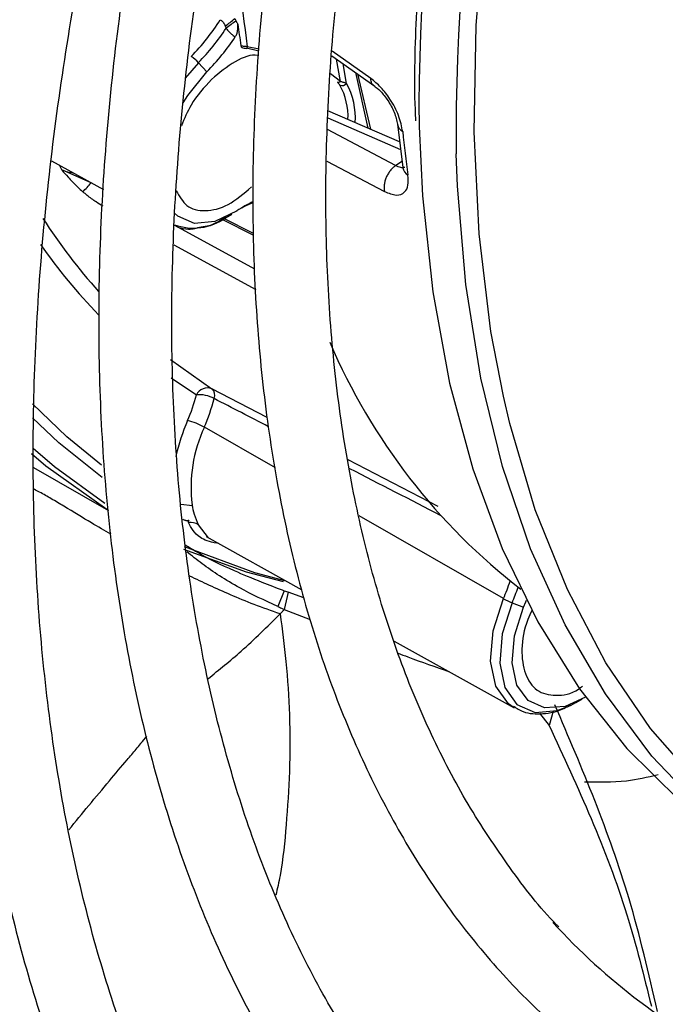
# Model space of a CAD drawing. Units: millimetres. Extents: x 5 to 415, y 3 to 291.
# Drawn here: x 233 to 234, y 47 to 48 of the extents above; entities that cross this region are included whole.
import ezdxf

# ---------------------------------------------------------------- set-up
doc = ezdxf.new("R2010")
doc.units = ezdxf.units.MM

msp = doc.modelspace()

# ---------------------------------------------------------------- linework, layer by layer
at = {"color": 7, "linetype": 'Continuous', "lineweight": 25}
for p, q in [((233.39, 48.441), (233.4057, 48.4374)), ((233.4059, 48.4393), (233.3908, 48.4425)), ((233.4988, 48.4307), (233.5534, 48.3922)), ((233.3286, 48.4221), (233.3393, 48.4105)), ((233.5176, 48.3957), (233.513, 48.4207)), ((233.5291, 48.4094), (233.5448, 48.3384)), ((233.5315, 48.4077), (233.5479, 48.3371)), ((233.5851, 48.321), (233.4938, 48.3605)), ((233.5823, 48.3436), (233.5891, 48.2881)), ((233.1411, 48.2969), (233.2071, 48.2601)), ((233.1915, 48.2687), (233.154, 48.2853)), ((233.363, 48.224), (233.371, 48.2286)), ((233.3581, 48.2225), (233.3987, 48.2021)), ((233.2928, 48.0434), (233.3457, 48.0059)), ((233.1179, 47.9055), (233.2135, 47.8503)), ((233.3382, 47.8173), (233.4604, 47.7494)), ((233.4379, 47.7478), (233.4297, 47.728)), ((233.4405, 47.7351), (233.438, 47.7241)), ((233.4431, 47.7464), (233.4405, 47.7351)), ((233.4629, 47.7391), (233.4431, 47.7464)), ((233.438, 47.7241), (233.4712, 47.7113)), ((233.7288, 47.7328), (233.7434, 47.727)), ((233.5783, 47.6838), (233.7314, 47.5987)), ((233.8103, 47.6054), (233.8183, 47.61)), ((233.8035, 47.6017), (233.8103, 47.6054)), ((233.7637, 47.5917), (233.7761, 47.576))]:
    msp.add_line(p, q, dxfattribs=at)
at = {"color": 8, "linetype": 'Continuous', "lineweight": 25}
for p, q in [((233.5484, 48.402), (233.4993, 48.4367)), ((233.5097, 48.3981), (233.5045, 48.4267)), ((233.3286, 48.4221), (233.3114, 48.4023)), ((233.5097, 48.3981), (233.4971, 48.4078)), ((233.4936, 48.3515), (233.5863, 48.3112)), ((233.58, 48.2908), (233.4933, 48.3366)), ((233.4925, 48.2964), (233.566, 48.2577)), ((233.58, 48.2908), (233.588, 48.2966)), ((233.1934, 48.2678), (233.1915, 48.2687)), ((233.4006, 48.1584), (233.2982, 48.2143)), ((233.3986, 48.2041), (233.3601, 48.2235)), ((233.2971, 48.1897), (233.4017, 48.1326)), ((233.2937, 48.02), (233.3258, 47.9981)), ((233.416, 47.9692), (233.3457, 48.0059)), ((233.4267, 47.9048), (233.336, 47.9568)), ((233.6344, 47.8554), (233.5195, 47.9153)), ((233.3061, 47.8586), (233.3207, 47.8569)), ((233.7178, 47.738), (233.5335, 47.8436)), ((233.3414, 47.8156), (233.3284, 47.8322)), ((233.3103, 47.8047), (233.4, 47.7715)), ((233.7812, 47.5944), (233.7761, 47.576))]:
    msp.add_line(p, q, dxfattribs=at)
at = {"color": 7, "linetype": 'Continuous', "lineweight": 25, "flags": 128}
for points in [[(233.7176, 47.9966), (233.7018, 48.0791), (233.6866, 48.2035), (233.6803, 48.3339), (233.6829, 48.4696), (233.6943, 48.6098), (233.7146, 48.7537), (233.7435, 48.9005), (233.781, 49.0492), (233.8268, 49.199)], [(233.309, 48.371), (233.3148, 48.3801), (233.3393, 48.4105)], [(233.61, 48.3405), (233.6142, 48.2521), (233.6274, 48.1295), (233.6489, 48.0132), (233.6785, 47.9038), (233.7162, 47.8019), (233.7618, 47.7082), (233.8149, 47.623), (233.8752, 47.5468), (233.9426, 47.4802), (234.0165, 47.4234), (234.0582, 47.3973)], [(234.0468, 47.4078), (233.9736, 47.4674), (233.9072, 47.5371), (233.848, 47.6163), (233.7963, 47.7046), (233.7524, 47.8016), (233.7165, 47.9067), (233.6889, 48.0193), (233.6697, 48.1388), (233.659, 48.2644), (233.6573, 48.3059)], [(233.3777, 48.2328), (233.3495, 48.2192), (233.3234, 48.217), (233.3021, 48.2262), (233.2976, 48.2304)], [(233.2116, 47.8519), (233.1339, 47.9072), (233.1155, 47.9227)], [(233.4368, 47.7594), (233.3897, 47.7719), (233.3098, 47.8008)], [(233.4, 47.7715), (233.4001, 47.7715), (233.4401, 47.7607)], [(233.7434, 47.727), (233.7462, 47.7337), (233.7471, 47.7359)], [(233.8224, 47.6124), (233.7963, 47.6004), (233.7703, 47.5984), (233.7491, 47.6078), (233.7348, 47.6277), (233.7288, 47.6562), (233.7318, 47.6905), (233.7434, 47.727)]]:
    msp.add_lwpolyline(points, dxfattribs=at)
at = {"color": 8, "linetype": 'Continuous', "lineweight": 25, "flags": 128}
for points in [[(233.154, 48.2853), (233.1523, 48.2888), (233.1512, 48.2913)], [(233.2049, 47.9082), (233.1604, 47.9447), (233.1167, 47.9867)], [(234.0422, 47.434), (233.9703, 47.498), (233.9056, 47.5722), (233.8485, 47.6562), (233.7993, 47.7495), (233.7583, 47.8515), (233.7258, 47.9615), (233.7176, 47.9966)], [(233.2056, 47.8925), (233.1504, 47.9369), (233.1168, 47.9686)], [(233.1175, 47.9299), (233.1449, 47.9065), (233.2091, 47.8597)], [(233.7302, 47.5994), (233.7241, 47.6036), (233.708, 47.6261), (233.7013, 47.6583), (233.7047, 47.6969), (233.7178, 47.738)], [(233.7288, 47.7328), (233.7162, 47.693), (233.713, 47.6558), (233.7194, 47.6247), (233.735, 47.603), (233.7581, 47.5927), (233.7864, 47.595), (233.8035, 47.6017)]]:
    msp.add_lwpolyline(points, dxfattribs=at)
at = {"color": 8, "linetype": 'Continuous', "lineweight": 25}
for centre, radius, start, end in [((236.3004, 48.3564), 2.6905, 160.1858, 180.3374), ((236.3754, 48.3254), 2.7182, 159.9905, 180.411), ((235.1179, 48.687), 1.7443, 176.6501, 188.0568), ((233.5952, 48.3456), 0.013, 188.7656, 242.3793), ((233.6022, 48.2904), 0.0133, 190.1404, 241.8927), ((233.3221, 48.2818), 0.0708, 249.9723, 305.3537), ((233.7525, 48.6325), 0.7664, 215.2598, 223.9872), ((233.5465, 47.865), 0.2527, 156.6376, 167.5749), ((233.4623, 47.8476), 0.278, 336.7795, 341.7377), ((233.4647, 47.846), 0.2873, 336.7887, 341.0273)]:
    msp.add_arc(centre, radius, start, end, dxfattribs=at)
at = {"color": 7, "linetype": 'Continuous', "lineweight": 25}
for centre, radius, start, end in [((233.118, 48.6269), 0.2816, 315.5973, 327.8373), ((232.5237, 49.5372), 1.3585, 308.1416, 308.7973), ((233.1232, 48.6234), 0.2875, 315.5705, 326.7988), ((233.4203, 48.3998), 0.087, 120.1121, 130.5016), ((234.8404, 48.6598), 1.4737, 187.3433, 188.4284), ((233.1218, 48.6239), 0.3047, 315.5592, 326.3555), ((233.3868, 48.4424), 0.00402, 328.0398, 1.231), ((233.2965, 48.3927), 0.0435, 42.4633, 58.5558), ((233.5069, 48.4025), 0.00518, 256.8829, 302.2688), ((233.5117, 48.4003), 0.00748, 247.748, 321.9662), ((233.4366, 48.3531), 0.0828, 357.4711, 29.1216), ((233.4399, 48.3527), 0.0888, 355.4008, 28.9669), ((235.1377, 48.495), 1.5569, 185.9325, 187.9835), ((232.9735, 48.4567), 0.2878, 316.127, 319.2214), ((233.4767, 48.0845), 0.1784, 116.0417, 123.7331), ((233.4538, 48.1077), 0.1467, 112.1701, 118.5359), ((233.7813, 48.6449), 0.7759, 212.9187, 221.5914), ((234.223, 48.3752), 0.7901, 203.1029, 232.3217), ((233.34, 47.9912), 0.0158, 68.6064, 153.8354), ((233.3293, 47.9587), 0.0396, 60.8766, 95.0251), ((233.3378, 47.9975), 0.0116, 338.8354, 46.4672), ((233.1, 48.0576), 0.2336, 336.7172, 345.2529), ((233.0976, 48.0593), 0.2595, 336.7172, 345.2529), ((233.2959, 47.8869), 0.0805, 60.1658, 76.6566), ((233.4982, 47.8806), 0.1792, 154.8532, 187.3261), ((233.3186, 47.8183), 0.017, 54.9436, 100.09), ((233.7615, 47.8159), 0.0894, 240.7092, 248.5646), ((234.385, 47.8757), 0.8176, 222.3668, 243.4271)]:
    msp.add_arc(centre, radius, start, end, dxfattribs=at)
msp.add_ellipse((233.4389, 48.707), major_axis=(0.0441, 0.2485), ratio=0.258486, start_param=2.818751, end_param=2.861377, dxfattribs=at)
at = {"color": 8, "linetype": 'Continuous', "lineweight": 25}
for start_param, end_param in [(1.51069, 1.539854), (1.417858, 1.466934)]:
    msp.add_ellipse((233.2746, 48.0308), major_axis=(2.3809, -1.2293), ratio=0.00022, start_param=start_param, end_param=end_param, dxfattribs=at)
at = {"color": 7, "linetype": 'Continuous', "lineweight": 25}
for points, knots in [([(232.9159, 49.409), (232.893, 49.3511), (232.8452, 49.2296), (232.7803, 49.0439), (232.7195, 48.8526), (232.6658, 48.662), (232.6191, 48.4723), (232.5796, 48.2843), (232.5473, 48.0982), (232.5223, 47.9146), (232.5048, 47.734), (232.4948, 47.5568), (232.4922, 47.3834), (232.4972, 47.2142), (232.5097, 47.0498), (232.5297, 46.8905), (232.5572, 46.7367), (232.5921, 46.5888), (232.6343, 46.4473), (232.6838, 46.3125), (232.7403, 46.1847), (232.8038, 46.0643), (232.8741, 45.9517), (232.9509, 45.8471), (233.0341, 45.7508), (233.1234, 45.663), (233.2185, 45.584), (233.3194, 45.5141), (233.4229, 45.4538), (233.4952, 45.4217), (233.5302, 45.4061)], [0, 0, 0, 0, 0.032735, 0.06871, 0.10469, 0.140673, 0.176662, 0.212656, 0.248655, 0.28466, 0.320671, 0.356688, 0.39271, 0.428737, 0.464767, 0.500797, 0.536824, 0.572843, 0.608848, 0.644833, 0.68079, 0.71671, 0.752585, 0.788407, 0.824173, 0.859883, 0.89554, 0.931156, 0.966745, 1, 1, 1, 1]), ([(233.0472, 49.3881), (233.0376, 49.3644), (233.0034, 49.2797), (232.9514, 49.1335), (232.8912, 48.95), (232.8382, 48.7669), (232.7922, 48.5848), (232.7533, 48.4041), (232.7217, 48.2254), (232.6974, 48.0492), (232.6806, 47.8758), (232.6712, 47.7059), (232.6693, 47.5398), (232.675, 47.378), (232.6882, 47.2209), (232.7089, 47.0691), (232.7371, 46.9228), (232.7726, 46.7826), (232.8155, 46.6489), (232.8656, 46.522), (232.9227, 46.4022), (232.9867, 46.29), (233.0574, 46.1857), (233.1346, 46.0896), (233.218, 46.002), (233.3074, 45.923), (233.4023, 45.8527), (233.5032, 45.7925), (233.575, 45.7547), (233.6144, 45.7396), (233.617, 45.7386)], [0, 0, 0, 0, 0.014731, 0.052594, 0.09046, 0.128332, 0.166209, 0.204092, 0.241982, 0.279879, 0.317783, 0.355694, 0.393611, 0.431534, 0.46946, 0.507386, 0.545307, 0.583217, 0.621108, 0.658973, 0.6968, 0.734579, 0.7723, 0.809956, 0.847544, 0.885067, 0.922535, 0.959965, 0.997379, 1, 1, 1, 1]), ([(233.2233, 46.1331), (233.1983, 46.1619), (233.1477, 46.2203), (233.0793, 46.3186), (233.0163, 46.425), (232.9601, 46.5391), (232.9107, 46.6603), (232.8682, 46.7885), (232.8327, 46.9233), (232.8044, 47.0642), (232.7833, 47.211), (232.7694, 47.3631), (232.763, 47.5203), (232.7639, 47.682), (232.7721, 47.8478), (232.7877, 48.0173), (232.8107, 48.1899), (232.8409, 48.3652), (232.8783, 48.5426), (232.9228, 48.7218), (232.9742, 48.9021), (233.0327, 49.083), (233.0884, 49.2403), (233.1271, 49.3368), (233.1417, 49.3731)], [0, 0, 0, 0, 0.045515, 0.092181, 0.138756, 0.185247, 0.231664, 0.278023, 0.324337, 0.37062, 0.416881, 0.46313, 0.509374, 0.555617, 0.601861, 0.64811, 0.694365, 0.740627, 0.786896, 0.833173, 0.879457, 0.925748, 0.972045, 1, 1, 1, 1]), ([(233.1776, 49.3674), (233.1562, 49.3107), (233.1127, 49.1956), (233.0555, 49.0218), (233.004, 48.8468), (232.9597, 48.6727), (232.9224, 48.5), (232.8925, 48.3293), (232.8699, 48.1611), (232.8547, 47.9958), (232.847, 47.8339), (232.8469, 47.676), (232.8543, 47.5225), (232.8692, 47.3739), (232.8916, 47.2306), (232.9215, 47.093), (232.9588, 46.9617), (233.0033, 46.837), (233.055, 46.7194), (233.1137, 46.6091), (233.1791, 46.5066), (233.2511, 46.4122), (233.3293, 46.3262), (233.4137, 46.2489), (233.5036, 46.1802), (233.5995, 46.1216), (233.6665, 46.0854), (233.7028, 46.0714), (233.7038, 46.071)], [0, 0, 0, 0, 0.038912, 0.078992, 0.119078, 0.159171, 0.199271, 0.239379, 0.279496, 0.319622, 0.359756, 0.399897, 0.440045, 0.480196, 0.520345, 0.560486, 0.60061, 0.640708, 0.680766, 0.720771, 0.760712, 0.800576, 0.840358, 0.88006, 0.919692, 0.959274, 0.998832, 1, 1, 1, 1]), ([(233.3607, 46.4328), (233.3454, 46.4494), (233.3051, 46.4933), (233.2465, 46.5738), (233.1845, 46.673), (233.1295, 46.7802), (233.0811, 46.8945), (233.0397, 47.0159), (233.0053, 47.1438), (232.978, 47.278), (232.9579, 47.418), (232.9451, 47.5634), (232.9396, 47.7137), (232.9415, 47.8686), (232.9507, 48.0275), (232.9673, 48.19), (232.9912, 48.3554), (233.0224, 48.5235), (233.0607, 48.6935), (233.106, 48.865), (233.1584, 49.0374), (233.2134, 49.2001), (233.254, 49.305), (233.2723, 49.3524)], [0, 0, 0, 0, 0.030093, 0.079445, 0.128685, 0.177819, 0.226861, 0.275827, 0.324737, 0.373606, 0.42245, 0.471278, 0.5201, 0.568921, 0.617745, 0.666574, 0.715411, 0.764257, 0.813112, 0.861976, 0.910848, 0.959728, 1, 1, 1, 1]), ([(233.3096, 49.3465), (233.2955, 49.3093), (233.2603, 49.2167), (233.2117, 49.0681), (233.1629, 48.9017), (233.1214, 48.7361), (233.087, 48.5721), (233.0598, 48.41), (233.0401, 48.2506), (233.0278, 48.0942), (233.023, 47.9414), (233.0258, 47.7927), (233.0361, 47.6487), (233.0539, 47.5097), (233.0793, 47.3762), (233.1121, 47.2488), (233.1522, 47.1279), (233.1995, 47.0139), (233.2539, 46.9071), (233.3151, 46.8081), (233.3828, 46.7171), (233.457, 46.6345), (233.5371, 46.5605), (233.6231, 46.4957), (233.7075, 46.4429), (233.7654, 46.4161), (233.7909, 46.4043)], [0, 0, 0, 0, 0.028567, 0.071299, 0.114037, 0.156784, 0.19954, 0.242306, 0.285083, 0.327871, 0.370669, 0.413476, 0.45629, 0.499105, 0.541914, 0.584707, 0.627473, 0.670195, 0.712858, 0.755443, 0.797937, 0.84033, 0.882623, 0.92483, 0.966975, 1, 1, 1, 1]), ([(233.5223, 46.7053), (233.5059, 46.722), (233.4651, 46.7637), (233.4068, 46.8401), (233.3468, 46.9327), (233.2936, 47.0332), (233.2471, 47.1411), (233.2074, 47.2559), (233.1748, 47.3773), (233.1493, 47.505), (233.131, 47.6384), (233.12, 47.7772), (233.1163, 47.9209), (233.12, 48.069), (233.131, 48.221), (233.1493, 48.3764), (233.175, 48.5346), (233.2078, 48.6951), (233.2477, 48.8574), (233.2947, 49.0208), (233.3461, 49.1791), (233.385, 49.2827), (233.4034, 49.3316)], [0, 0, 0, 0, 0.034648, 0.086262, 0.13774, 0.189085, 0.240314, 0.291449, 0.342513, 0.393529, 0.444513, 0.49548, 0.546441, 0.597401, 0.648365, 0.699337, 0.75032, 0.801312, 0.852316, 0.903331, 0.954355, 1, 1, 1, 1]), ([(233.4414, 49.3255), (233.4316, 49.2993), (233.4021, 49.2204), (233.3601, 49.0889), (233.3153, 48.9315), (233.2779, 48.7752), (233.2476, 48.6205), (233.2246, 48.4681), (233.2091, 48.3184), (233.2011, 48.1721), (233.2006, 48.0296), (233.2077, 47.8915), (233.2223, 47.7582), (233.2445, 47.6304), (233.2741, 47.5085), (233.3112, 47.393), (233.3554, 47.2844), (233.4067, 47.183), (233.4649, 47.0893), (233.5297, 47.0038), (233.6008, 46.9266), (233.6778, 46.858), (233.7609, 46.799), (233.8277, 46.7588), (233.8684, 46.7413), (233.8778, 46.7373)], [0, 0, 0, 0, 0.0229715, 0.0689448, 0.1149276, 0.1609212, 0.2069271, 0.2529462, 0.2989791, 0.3450257, 0.3910849, 0.4371542, 0.4832289, 0.529299, 0.5753528, 0.6213748, 0.6673453, 0.7132418, 0.7590412, 0.804724, 0.8502793, 0.89571, 0.941036, 0.9862935, 1, 1, 1, 1]), ([(233.6515, 47.0122), (233.6423, 47.0213), (233.6097, 47.0534), (233.56, 47.1173), (233.5026, 47.2036), (233.4521, 47.2981), (233.4083, 47.3998), (233.3714, 47.5085), (233.3414, 47.6238), (233.3186, 47.7452), (233.303, 47.8723), (233.2947, 48.0047), (233.2937, 48.1418), (233.3001, 48.2831), (233.3138, 48.4282), (233.3348, 48.5763), (233.363, 48.727), (233.3983, 48.8796), (233.4409, 49.0337), (233.4861, 49.1776), (233.5201, 49.2699), (233.5351, 49.3107)], [0, 0, 0, 0, 0.021935, 0.077574, 0.13304, 0.188333, 0.243476, 0.298498, 0.353432, 0.408305, 0.463142, 0.517961, 0.572774, 0.627588, 0.68241, 0.737243, 0.792089, 0.84695, 0.901824, 0.95671, 1, 1, 1, 1]), ([(233.5965, 49.3022), (233.5868, 49.2752), (233.5591, 49.1988), (233.521, 49.0729), (233.4818, 48.9254), (233.4501, 48.7793), (233.4255, 48.635), (233.4084, 48.4933), (233.3988, 48.3548), (233.3967, 48.2199), (233.4022, 48.0893), (233.4153, 47.9635), (233.4359, 47.8431), (233.464, 47.7285), (233.4995, 47.6204), (233.5423, 47.5191), (233.5921, 47.4253), (233.6488, 47.3392), (233.712, 47.2614), (233.7813, 47.1921), (233.8568, 47.132), (233.9227, 47.0884), (233.9652, 47.0683), (233.9789, 47.0618)], [0, 0, 0, 0, 0.02737, 0.077444, 0.1275311, 0.1776335, 0.2277527, 0.2778899, 0.3280455, 0.3782183, 0.4284056, 0.4786017, 0.5287936, 0.5789648, 0.6290937, 0.6791526, 0.7291099, 0.778934, 0.8286001, 0.8780989, 0.927443, 0.9766703, 1, 1, 1, 1]), ([(233.7882, 47.3192), (233.7873, 47.32), (233.7646, 47.3423), (233.7254, 47.3939), (233.6715, 47.4742), (233.6248, 47.5633), (233.5847, 47.6593), (233.5515, 47.7624), (233.5253, 47.8719), (233.5063, 47.9874), (233.4945, 48.1084), (233.4899, 48.2345), (233.4927, 48.3651), (233.5028, 48.4996), (233.5203, 48.6375), (233.545, 48.7781), (233.5767, 48.9208), (233.6159, 49.065), (233.6535, 49.187), (233.6806, 49.2607), (233.6899, 49.2861)], [0, 0, 0, 0, 0.002428, 0.063638, 0.124616, 0.185363, 0.245911, 0.306302, 0.366582, 0.426792, 0.486962, 0.547114, 0.607264, 0.66742, 0.727588, 0.787774, 0.847978, 0.908201, 0.96844, 1, 1, 1, 1]), ([(233.6159, 48.6177), (233.6159, 48.6171), (233.6102, 48.5725), (233.6064, 48.4871), (233.603, 48.3975), (233.6053, 48.3526), (233.6055, 48.3477)], [0, 0, 0, 0, 0.0071849, 0.4748079, 0.9425039, 1, 1, 1, 1]), ([(233.3564, 48.477), (233.3573, 48.4764), (233.3587, 48.4755), (233.3604, 48.4733), (233.3617, 48.4712), (233.3624, 48.4696), (233.3627, 48.4688)], [0, 0, 0, 0, 0.322212, 0.538561, 0.764373, 1, 1, 1, 1]), ([(233.3749, 48.4784), (233.3752, 48.4778), (233.3758, 48.4766), (233.3764, 48.4755), (233.3767, 48.475)], [0, 0, 0, 0, 0.55855, 1, 1, 1, 1]), ([(233.3627, 48.4688), (233.3629, 48.4682), (233.3633, 48.4673), (233.3637, 48.4663), (233.3638, 48.4659)], [0, 0, 0, 0, 0.565275, 1, 1, 1, 1]), ([(233.3638, 48.4659), (233.365, 48.4644), (233.367, 48.462), (233.3701, 48.4591), (233.3727, 48.4569), (233.3745, 48.4557), (233.3754, 48.4551)], [0, 0, 0, 0, 0.3611868, 0.5839248, 0.7967482, 1, 1, 1, 1]), ([(233.3754, 48.4551), (233.3761, 48.4562), (233.3775, 48.4587), (233.3792, 48.4646), (233.3789, 48.4686), (233.3787, 48.4714)], [0, 0, 0, 0, 0.211999, 0.437202, 1, 1, 1, 1]), ([(233.3908, 48.4425), (233.3898, 48.4425), (233.3882, 48.4426), (233.386, 48.4429), (233.3842, 48.4433), (233.3831, 48.4436), (233.3826, 48.4438)], [0, 0, 0, 0, 0.341231, 0.561304, 0.780848, 1, 1, 1, 1]), ([(233.3826, 48.4438), (233.3827, 48.4432), (233.383, 48.4421), (233.3838, 48.4416), (233.3842, 48.4414)], [0, 0, 0, 0, 0.499903, 1, 1, 1, 1]), ([(233.3837, 48.4416), (233.3847, 48.4413), (233.3868, 48.4407), (233.3891, 48.4404), (233.3902, 48.4403)], [0, 0, 0, 0, 0.506234, 1, 1, 1, 1]), ([(233.5891, 48.334), (233.5878, 48.3408), (233.5852, 48.3541), (233.5743, 48.3746), (233.5615, 48.3913), (233.5528, 48.3984), (233.5484, 48.402)], [0, 0, 0, 0, 0.281888, 0.562032, 0.782111, 1, 1, 1, 1]), ([(233.5057, 48.3974), (233.5062, 48.397), (233.5069, 48.3962), (233.5077, 48.3952), (233.5084, 48.3943), (233.5087, 48.3937), (233.5089, 48.3934)], [0, 0, 0, 0, 0.325094, 0.545802, 0.77128, 1, 1, 1, 1]), ([(233.5176, 48.3957), (233.5168, 48.396), (233.5156, 48.3963), (233.5134, 48.397), (233.5116, 48.3975), (233.5103, 48.3979), (233.5097, 48.3981)], [0, 0, 0, 0, 0.374141, 0.594972, 0.802859, 1, 1, 1, 1]), ([(233.552, 48.3932), (233.5549, 48.3908), (233.5612, 48.3858), (233.5691, 48.3758), (233.5747, 48.3664), (233.5784, 48.3586), (233.5812, 48.3506), (233.5819, 48.346), (233.5823, 48.3436)], [0, 0, 0, 0, 0.202062, 0.437481, 0.567797, 0.705501, 0.84987, 1, 1, 1, 1]), ([(233.154, 48.2853), (233.1567, 48.2822), (233.1611, 48.2771), (233.1679, 48.2698), (233.1741, 48.2635), (233.1787, 48.2593), (233.181, 48.2572)], [0, 0, 0, 0, 0.324324, 0.541495, 0.76679, 1, 1, 1, 1]), ([(233.566, 48.2577), (233.5712, 48.2556), (233.5818, 48.2514), (233.5918, 48.2556), (233.5967, 48.265), (233.5962, 48.2742), (233.5959, 48.2787)], [0, 0, 0, 0, 0.277129, 0.554854, 0.777138, 1, 1, 1, 1]), ([(233.2067, 48.239), (233.2038, 48.2407), (233.199, 48.2435), (233.1921, 48.2483), (233.1864, 48.2526), (233.1828, 48.2557), (233.181, 48.2572)], [0, 0, 0, 0, 0.349242, 0.572749, 0.789541, 1, 1, 1, 1]), ([(233.3318, 48.2126), (233.3353, 48.213), (233.346, 48.2144), (233.3568, 48.221), (233.3641, 48.2255)], [0, 0, 0, 0, 0.321233, 1, 1, 1, 1]), ([(233.3022, 48.2121), (233.3067, 48.2109), (233.3161, 48.2083), (233.3264, 48.2111), (233.3318, 48.2126)], [0, 0, 0, 0, 0.4755584, 1, 1, 1, 1]), ([(233.3284, 47.8322), (233.3267, 47.8364), (233.3236, 47.8437), (233.3214, 47.8535), (233.3205, 47.8578)], [0, 0, 0, 0, 0.563948, 1, 1, 1, 1]), ([(233.3156, 47.8351), (233.3156, 47.8353), (233.3156, 47.8356), (233.3155, 47.8363), (233.3156, 47.8372), (233.3162, 47.8379), (233.3165, 47.8382)], [0, 0, 0, 0, 0.249768, 0.398886, 0.722154, 1, 1, 1, 1]), ([(233.4379, 47.7478), (233.4283, 47.7515), (233.4047, 47.7605), (233.3661, 47.7766), (233.3359, 47.7912), (233.3166, 47.8032), (233.3117, 47.8063)], [0, 0, 0, 0, 0.175636, 0.430742, 0.85317, 1, 1, 1, 1]), ([(233.4296, 47.728), (233.413, 47.7357), (233.3767, 47.7525), (233.3383, 47.778), (233.3199, 47.7927), (233.3135, 47.7978)], [0, 0, 0, 0, 0.355228, 0.7783779, 1, 1, 1, 1]), ([(233.4379, 47.7478), (233.4389, 47.7475), (233.4406, 47.747), (233.4423, 47.7466), (233.4431, 47.7464)], [0, 0, 0, 0, 0.554759, 1, 1, 1, 1]), ([(233.4297, 47.728), (233.4312, 47.7273), (233.434, 47.726), (233.4368, 47.7246), (233.438, 47.7241)], [0, 0, 0, 0, 0.559983, 1, 1, 1, 1]), ([(233.4327, 47.7185), (233.4336, 47.7194), (233.4354, 47.7213), (233.4372, 47.7231), (233.438, 47.7241)], [0, 0, 0, 0, 0.500192, 1, 1, 1, 1]), ([(233.5833, 47.6684), (233.5874, 47.6668), (233.6091, 47.6584), (233.6311, 47.6508), (233.6489, 47.6446)], [0, 0, 0, 0, 0.188975, 1, 1, 1, 1]), ([(233.7306, 47.6007), (233.7346, 47.5981), (233.7456, 47.5909), (233.7683, 47.5904), (233.7889, 47.5939), (233.8004, 47.6008), (233.8032, 47.6025)], [0, 0, 0, 0, 0.198365, 0.541589, 0.890206, 1, 1, 1, 1]), ([(233.9142, 47.2111), (233.9031, 47.2595), (233.8718, 47.3954), (233.8181, 47.5212), (233.7834, 47.6023)], [0, 0, 0, 0, 0.3555977, 1, 1, 1, 1]), ([(233.7761, 47.576), (233.8126, 47.4972), (233.8659, 47.3821), (233.8968, 47.2569), (233.9065, 47.2176)], [0, 0, 0, 0, 0.685841, 1, 1, 1, 1]), ([(232.3261, 47.5231), (232.3234, 47.4776), (232.3169, 47.3706), (232.3155, 47.2066), (232.3205, 47.0309), (232.3333, 46.8599), (232.3535, 46.6941), (232.3813, 46.5337), (232.4164, 46.3793), (232.4588, 46.2311), (232.5085, 46.0895), (232.5653, 45.9549), (232.6291, 45.8276), (232.6997, 45.7079), (232.7769, 45.5962), (232.8606, 45.4926), (232.9505, 45.3975), (233.0464, 45.311), (233.1479, 45.2333), (233.2552, 45.165), (233.3536, 45.1116), (233.4183, 45.085), (233.4436, 45.0746)], [0, 0, 0, 0, 0.038295, 0.090088, 0.141887, 0.19369, 0.245493, 0.297292, 0.349082, 0.400856, 0.452605, 0.50432, 0.555991, 0.607606, 0.659158, 0.710638, 0.762045, 0.813381, 0.864657, 0.915888, 0.967096, 1, 1, 1, 1])]:
    msp.add_open_spline(points, degree=3, knots=knots, dxfattribs=at)
at = {"color": 8, "linetype": 'Continuous', "lineweight": 25}
for points, knots in [([(233.4053, 48.4308), (233.4049, 48.4309), (233.3965, 48.4333), (233.3746, 48.4253), (233.355, 48.409), (233.3452, 48.4008)], [0, 0, 0, 0, 0.024286, 0.508766, 1, 1, 1, 1]), ([(233.3452, 48.4008), (233.3357, 48.3904), (233.3196, 48.3729), (233.3105, 48.3505), (233.3068, 48.3413)], [0, 0, 0, 0, 0.591798, 1, 1, 1, 1]), ([(233.5521, 48.3932), (233.5519, 48.3933), (233.5509, 48.3938), (233.5497, 48.3956), (233.5486, 48.3984), (233.5484, 48.4008), (233.5484, 48.402)], [0, 0, 0, 0, 0.073735, 0.38249, 0.691245, 1, 1, 1, 1]), ([(233.592, 48.2885), (233.5903, 48.2881), (233.5871, 48.2874), (233.5824, 48.2897), (233.58, 48.2908)], [0, 0, 0, 0, 0.499683, 1, 1, 1, 1]), ([(233.1686, 48.2816), (233.168, 48.2816), (233.1625, 48.2813), (233.158, 48.2834), (233.154, 48.2853)], [0, 0, 0, 0, 0.113458, 1, 1, 1, 1]), ([(233.3002, 48.2587), (233.3041, 48.2516), (233.3123, 48.2365), (233.3368, 48.2313), (233.3665, 48.2381), (233.3863, 48.2551), (233.3963, 48.2636)], [0, 0, 0, 0, 0.227347, 0.4829, 0.73966, 1, 1, 1, 1]), ([(233.2169, 47.8201), (233.2087, 47.8248), (233.19, 47.8356), (233.1647, 47.8511), (233.1416, 47.8649), (233.1286, 47.8724), (233.121, 47.8763), (233.1187, 47.8775)], [0, 0, 0, 0, 0.290904, 0.664512, 0.814866, 0.94228, 1, 1, 1, 1]), ([(233.3165, 47.8382), (233.3162, 47.838), (233.3158, 47.8377), (233.315, 47.8374), (233.314, 47.8373), (233.3128, 47.8374), (233.3112, 47.8378), (233.3097, 47.8384), (233.3088, 47.839), (233.3084, 47.8393)], [0, 0, 0, 0, 0.111271, 0.184106, 0.257272, 0.391501, 0.545195, 0.810216, 1, 1, 1, 1]), ([(233.3536, 47.8088), (233.353, 47.8088), (233.343, 47.8098), (233.3249, 47.8173), (233.3192, 47.8283), (233.3156, 47.8351)], [0, 0, 0, 0, 0.02517, 0.394411, 1, 1, 1, 1]), ([(233.4327, 47.7185), (233.4216, 47.7224), (233.3997, 47.7301), (233.3592, 47.747), (233.334, 47.7589), (233.3173, 47.7667)], [0, 0, 0, 0, 0.25813, 0.509522, 1, 1, 1, 1]), ([(233.7543, 47.7231), (233.7523, 47.7192), (233.7442, 47.7026), (233.7396, 47.6724), (233.7441, 47.6408), (233.7592, 47.6185), (233.7839, 47.6131), (233.8055, 47.616), (233.8171, 47.625), (233.8188, 47.6264)], [0, 0, 0, 0, 0.057233, 0.239151, 0.42114, 0.603052, 0.785048, 0.967903, 1, 1, 1, 1]), ([(233.3406, 47.6357), (233.3548, 47.6472), (233.3865, 47.6726), (233.4163, 47.7022), (233.4327, 47.7185)], [0, 0, 0, 0, 0.450429, 1, 1, 1, 1]), ([(233.4327, 47.7185), (233.4354, 47.6983), (233.4411, 47.6556), (233.4452, 47.5884), (233.4454, 47.5188), (233.4406, 47.4504), (233.4359, 47.3975), (233.4292, 47.3678), (233.4273, 47.3595)], [0, 0, 0, 0, 0.1720472, 0.3629035, 0.5630993, 0.751411, 0.930432, 1, 1, 1, 1]), ([(233.1631, 47.443), (233.1716, 47.4533), (233.1887, 47.4743), (233.2137, 47.504), (233.2319, 47.5257), (233.2433, 47.5392), (233.249, 47.546), (233.253, 47.5507), (233.2575, 47.5562), (233.2601, 47.5594), (233.2625, 47.5625)], [0, 0, 0, 0, 0.25547, 0.517202, 0.744716, 0.802883, 0.86071, 0.91814, 0.922436, 1, 1, 1, 1]), ([(233.9153, 47.5129), (233.9017, 47.5098), (233.8697, 47.5027), (233.8388, 47.5034), (233.8211, 47.5039)], [0, 0, 0, 0, 0.425079, 1, 1, 1, 1])]:
    msp.add_open_spline(points, degree=3, knots=knots, dxfattribs=at)
at = {"color": 7, "linetype": 'Continuous', "lineweight": 25}
msp.add_open_spline([(233.58, 48.2908), (233.5788, 48.2898), (233.5764, 48.288), (233.5732, 48.2843), (233.5703, 48.2802), (233.568, 48.2757), (233.5664, 48.2709), (233.5655, 48.2662), (233.5653, 48.2617), (233.5657, 48.259), (233.566, 48.2577)], degree=3, dxfattribs=at)

doc.saveas('drawing.dxf')
